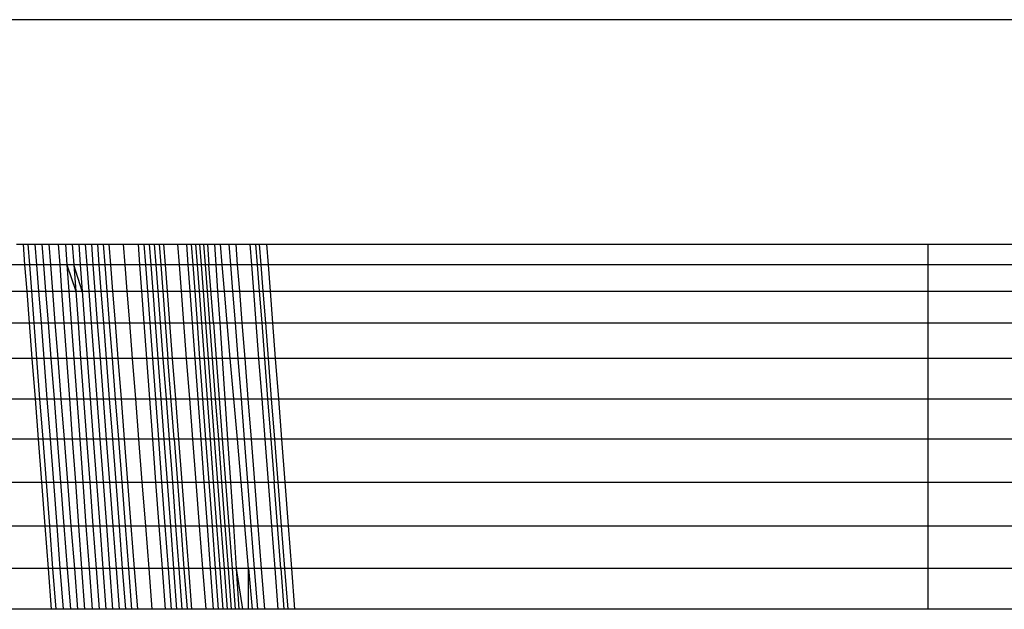
# Model space of a CAD drawing. Units: millimetres. Extents: x 29655 to 30693, y -91333 to -88108.
# Drawn here: x 30478 to 30479, y -91031 to -91030 of the extents above; entities that cross this region are included whole.
import ezdxf

# ---------------------------------------------------------------- set-up
doc = ezdxf.new("R2010")
doc.units = ezdxf.units.MM
doc.header["$LTSCALE"] = 2

msp = doc.modelspace()

# ---------------------------------------------------------------- linework, layer by layer
for p, q in [((30479.71318, -91030.13339), (30471.83288, -91030.13339)), ((30478.09747, -91030.29572), (30478.10232, -91030.29572)), ((30478.10232, -91030.29572), (30478.10348, -91030.31067)), ((30478.10232, -91030.29572), (30478.10578, -91030.29572)), ((30478.10578, -91030.29572), (30478.10692, -91030.31067)), ((30478.10578, -91030.29572), (30478.11092, -91030.29572)), ((30478.11092, -91030.29572), (30478.11207, -91030.31067)), ((30478.11092, -91030.29572), (30478.11596, -91030.29572)), ((30478.11596, -91030.29572), (30478.11713, -91030.31067)), ((30478.11596, -91030.29572), (30478.12091, -91030.29572)), ((30478.12091, -91030.29572), (30478.12209, -91030.31067)), ((30478.12091, -91030.29572), (30478.12799, -91030.29572)), ((30478.12907, -91030.31067), (30478.12799, -91030.29572)), ((30478.12799, -91030.29572), (30478.13301, -91030.29572)), ((30478.13301, -91030.29572), (30478.1341, -91030.31067)), ((30478.13301, -91030.29572), (30478.13788, -91030.29572)), ((30478.13788, -91030.29572), (30478.13899, -91030.31067)), ((30478.13788, -91030.29572), (30478.14262, -91030.29572)), ((30478.14262, -91030.29572), (30478.14374, -91030.31067)), ((30478.14262, -91030.29572), (30478.14723, -91030.29572)), ((30478.14723, -91030.29572), (30478.14836, -91030.31067)), ((30478.14723, -91030.29572), (30478.15171, -91030.29572)), ((30478.15171, -91030.29572), (30478.15285, -91030.31067)), ((30478.15171, -91030.29572), (30478.15607, -91030.29572)), ((30478.15607, -91030.29572), (30478.15722, -91030.31067)), ((30478.15607, -91030.29572), (30478.16031, -91030.29572)), ((30478.16031, -91030.29572), (30478.16147, -91030.31067)), ((30478.16031, -91030.29572), (30478.16442, -91030.29572)), ((30478.16442, -91030.29572), (30478.16559, -91030.31067)), ((30478.16442, -91030.29572), (30478.17473, -91030.29572)), ((30478.17473, -91030.29572), (30478.17591, -91030.31067)), ((30478.17473, -91030.29572), (30478.18575, -91030.29572)), ((30478.18685, -91030.31067), (30478.18575, -91030.29572)), ((30478.18575, -91030.29572), (30478.18972, -91030.29572)), ((30478.18972, -91030.29572), (30478.19084, -91030.31067)), ((30478.18972, -91030.29572), (30478.19355, -91030.29572)), ((30478.19355, -91030.29572), (30478.19467, -91030.31067)), ((30478.19355, -91030.29572), (30478.19723, -91030.29572)), ((30478.19723, -91030.29572), (30478.19836, -91030.31067)), ((30478.19723, -91030.29572), (30478.20076, -91030.29572)), ((30478.20076, -91030.29572), (30478.2019, -91030.31067)), ((30478.20076, -91030.29572), (30478.20415, -91030.29572)), ((30478.2053, -91030.31067), (30478.20415, -91030.29572)), ((30478.20415, -91030.29572), (30478.2142, -91030.29572)), ((30478.21536, -91030.31067), (30478.2142, -91030.29572)), ((30478.2142, -91030.29572), (30478.22066, -91030.29572)), ((30478.22177, -91030.31067), (30478.22066, -91030.29572)), ((30478.22066, -91030.29572), (30478.22392, -91030.29572)), ((30478.22392, -91030.29572), (30478.22503, -91030.31067)), ((30478.22392, -91030.29572), (30478.22705, -91030.29572)), ((30478.22705, -91030.29572), (30478.22816, -91030.31067)), ((30478.22705, -91030.29572), (30478.23004, -91030.29572)), ((30478.23004, -91030.29572), (30478.23116, -91030.31067)), ((30478.23004, -91030.29572), (30478.23291, -91030.29572)), ((30478.23291, -91030.29572), (30478.23404, -91030.31067)), ((30478.23291, -91030.29572), (30478.23564, -91030.29572)), ((30478.23564, -91030.29572), (30478.23678, -91030.31067)), ((30478.23564, -91030.29572), (30478.2407, -91030.29572)), ((30478.2407, -91030.29572), (30478.24171, -91030.31067)), ((30478.2407, -91030.29572), (30478.24503, -91030.29572)), ((30478.24633, -91030.31067), (30478.24503, -91030.29572)), ((30478.24503, -91030.29572), (30478.25125, -91030.29572)), ((30478.25125, -91030.29572), (30478.25242, -91030.31067)), ((30478.25125, -91030.29572), (30478.25635, -91030.29572)), ((30478.25753, -91030.31067), (30478.25635, -91030.29572)), ((30478.25635, -91030.29572), (30478.26658, -91030.29572)), ((30478.26773, -91030.31067), (30478.26658, -91030.29572)), ((30478.26658, -91030.29572), (30478.27055, -91030.29572)), ((30478.27055, -91030.29572), (30478.27171, -91030.31067)), ((30478.27055, -91030.29572), (30478.27337, -91030.29572)), ((30478.27454, -91030.31067), (30478.27337, -91030.29572)), ((30478.27337, -91030.29572), (30478.27838, -91030.29572)), ((30478.27838, -91030.29572), (30478.27953, -91030.31067)), ((30478.27838, -91030.29572), (30478.75657, -91030.29572)), ((30478.75657, -91030.29572), (30478.75657, -91030.31067)), ((30478.75657, -91030.29572), (30479.43324, -91030.29572)), ((30478.10348, -91030.31067), (30478.09162, -91030.31067)), ((30478.10348, -91030.31067), (30478.10496, -91030.32975)), ((30478.10692, -91030.31067), (30478.10348, -91030.31067)), ((30478.10692, -91030.31067), (30478.10838, -91030.32975)), ((30478.11207, -91030.31067), (30478.10692, -91030.31067)), ((30478.11207, -91030.31067), (30478.11355, -91030.32975)), ((30478.11713, -91030.31067), (30478.11207, -91030.31067)), ((30478.11713, -91030.31067), (30478.11862, -91030.32975)), ((30478.12209, -91030.31067), (30478.11713, -91030.31067)), ((30478.12209, -91030.31067), (30478.1236, -91030.32975)), ((30478.12907, -91030.31067), (30478.12209, -91030.31067)), ((30478.13044, -91030.32975), (30478.12907, -91030.31067)), ((30478.1341, -91030.31067), (30478.12907, -91030.31067)), ((30478.1341, -91030.31067), (30478.13549, -91030.32975)), ((30478.1341, -91030.31067), (30478.14039, -91030.32975)), ((30478.13899, -91030.31067), (30478.1341, -91030.31067)), ((30478.13899, -91030.31067), (30478.14039, -91030.32975)), ((30478.14516, -91030.32975), (30478.13899, -91030.31067)), ((30478.14374, -91030.31067), (30478.13899, -91030.31067)), ((30478.14374, -91030.31067), (30478.14516, -91030.32975)), ((30478.14836, -91030.31067), (30478.14374, -91030.31067)), ((30478.14836, -91030.31067), (30478.1498, -91030.32975)), ((30478.15285, -91030.31067), (30478.14836, -91030.31067)), ((30478.15285, -91030.31067), (30478.15431, -91030.32975)), ((30478.15722, -91030.31067), (30478.15285, -91030.31067)), ((30478.15722, -91030.31067), (30478.15869, -91030.32975)), ((30478.16147, -91030.31067), (30478.15722, -91030.31067)), ((30478.16147, -91030.31067), (30478.16295, -91030.32975)), ((30478.16559, -91030.31067), (30478.16147, -91030.31067)), ((30478.16559, -91030.31067), (30478.16708, -91030.32975)), ((30478.17591, -91030.31067), (30478.16559, -91030.31067)), ((30478.17591, -91030.31067), (30478.17741, -91030.32975)), ((30478.18685, -91030.31067), (30478.17591, -91030.31067)), ((30478.18826, -91030.32975), (30478.18685, -91030.31067)), ((30478.19084, -91030.31067), (30478.18685, -91030.31067)), ((30478.19084, -91030.31067), (30478.19226, -91030.32975)), ((30478.19467, -91030.31067), (30478.19084, -91030.31067)), ((30478.19467, -91030.31067), (30478.19611, -91030.32975)), ((30478.19836, -91030.31067), (30478.19467, -91030.31067)), ((30478.19836, -91030.31067), (30478.19981, -91030.32975)), ((30478.2019, -91030.31067), (30478.19836, -91030.31067)), ((30478.2019, -91030.31067), (30478.20336, -91030.32975)), ((30478.2053, -91030.31067), (30478.2019, -91030.31067)), ((30478.20677, -91030.32975), (30478.2053, -91030.31067)), ((30478.21536, -91030.31067), (30478.2053, -91030.31067)), ((30478.21685, -91030.32975), (30478.21536, -91030.31067)), ((30478.22177, -91030.31067), (30478.21536, -91030.31067)), ((30478.22317, -91030.32975), (30478.22177, -91030.31067)), ((30478.22503, -91030.31067), (30478.22177, -91030.31067)), ((30478.22503, -91030.31067), (30478.22645, -91030.32975)), ((30478.22816, -91030.31067), (30478.22503, -91030.31067)), ((30478.22816, -91030.31067), (30478.22959, -91030.32975)), ((30478.23116, -91030.31067), (30478.22816, -91030.31067)), ((30478.23116, -91030.31067), (30478.2326, -91030.32975)), ((30478.23404, -91030.31067), (30478.23116, -91030.31067)), ((30478.23404, -91030.31067), (30478.23548, -91030.32975)), ((30478.23678, -91030.31067), (30478.23404, -91030.31067)), ((30478.24171, -91030.31067), (30478.23678, -91030.31067)), ((30478.23997, -91030.35249), (30478.23678, -91030.31067)), ((30478.24171, -91030.31067), (30478.24299, -91030.32975)), ((30478.24633, -91030.31067), (30478.24171, -91030.31067)), ((30478.248, -91030.32975), (30478.24633, -91030.31067)), ((30478.25242, -91030.31067), (30478.24633, -91030.31067)), ((30478.25242, -91030.31067), (30478.25391, -91030.32975)), ((30478.25753, -91030.31067), (30478.25242, -91030.31067)), ((30478.25904, -91030.32975), (30478.25753, -91030.31067)), ((30478.26773, -91030.31067), (30478.25753, -91030.31067)), ((30478.26919, -91030.32975), (30478.26773, -91030.31067)), ((30478.27171, -91030.31067), (30478.26773, -91030.31067)), ((30478.27171, -91030.31067), (30478.27319, -91030.32975)), ((30478.27454, -91030.31067), (30478.27171, -91030.31067)), ((30478.27602, -91030.32975), (30478.27454, -91030.31067)), ((30478.27953, -91030.31067), (30478.27454, -91030.31067)), ((30478.27953, -91030.31067), (30478.281, -91030.32975)), ((30478.75657, -91030.31067), (30478.27953, -91030.31067)), ((30478.75657, -91030.31067), (30478.75657, -91030.32975)), ((30479.39408, -91030.31067), (30478.75657, -91030.31067)), ((30478.08416, -91030.32975), (30478.10496, -91030.32975)), ((30478.10496, -91030.32975), (30478.10672, -91030.35249)), ((30478.10496, -91030.32975), (30478.10838, -91030.32975)), ((30478.10838, -91030.32975), (30478.11012, -91030.35249)), ((30478.10838, -91030.32975), (30478.11355, -91030.32975)), ((30478.11355, -91030.32975), (30478.11531, -91030.35249)), ((30478.11355, -91030.32975), (30478.11862, -91030.32975)), ((30478.11862, -91030.32975), (30478.1204, -91030.35249)), ((30478.11862, -91030.32975), (30478.1236, -91030.32975)), ((30478.1236, -91030.32975), (30478.12539, -91030.35249)), ((30478.1236, -91030.32975), (30478.13044, -91030.32975)), ((30478.13208, -91030.35249), (30478.13044, -91030.32975)), ((30478.13044, -91030.32975), (30478.13549, -91030.32975)), ((30478.13549, -91030.32975), (30478.13714, -91030.35249)), ((30478.13549, -91030.32975), (30478.14039, -91030.32975)), ((30478.14039, -91030.32975), (30478.14207, -91030.35249)), ((30478.14039, -91030.32975), (30478.14516, -91030.32975)), ((30478.14516, -91030.32975), (30478.14686, -91030.35249)), ((30478.14516, -91030.32975), (30478.1498, -91030.32975)), ((30478.1498, -91030.32975), (30478.15151, -91030.35249)), ((30478.1498, -91030.32975), (30478.15431, -91030.32975)), ((30478.15431, -91030.32975), (30478.15604, -91030.35249)), ((30478.15431, -91030.32975), (30478.15869, -91030.32975)), ((30478.15869, -91030.32975), (30478.16044, -91030.35249)), ((30478.15869, -91030.32975), (30478.16295, -91030.32975)), ((30478.16295, -91030.32975), (30478.16472, -91030.35249)), ((30478.16295, -91030.32975), (30478.16708, -91030.32975)), ((30478.16708, -91030.32975), (30478.16887, -91030.35249)), ((30478.16708, -91030.32975), (30478.17741, -91030.32975)), ((30478.17741, -91030.32975), (30478.17921, -91030.35249)), ((30478.17741, -91030.32975), (30478.18826, -91030.32975)), ((30478.18994, -91030.35249), (30478.18826, -91030.32975)), ((30478.18826, -91030.32975), (30478.19226, -91030.32975)), ((30478.19226, -91030.32975), (30478.19396, -91030.35249)), ((30478.19226, -91030.32975), (30478.19611, -91030.32975)), ((30478.19611, -91030.32975), (30478.19782, -91030.35249)), ((30478.19611, -91030.32975), (30478.19981, -91030.32975)), ((30478.19981, -91030.32975), (30478.20154, -91030.35249)), ((30478.19981, -91030.32975), (30478.20336, -91030.32975)), ((30478.20336, -91030.32975), (30478.2051, -91030.35249)), ((30478.20336, -91030.32975), (30478.20677, -91030.32975)), ((30478.20853, -91030.35249), (30478.20677, -91030.32975)), ((30478.20677, -91030.32975), (30478.21685, -91030.32975)), ((30478.21862, -91030.35249), (30478.21685, -91030.32975)), ((30478.21685, -91030.32975), (30478.22317, -91030.32975)), ((30478.22484, -91030.35249), (30478.22317, -91030.32975)), ((30478.22317, -91030.32975), (30478.22645, -91030.32975)), ((30478.22645, -91030.32975), (30478.22814, -91030.35249)), ((30478.22645, -91030.32975), (30478.22959, -91030.32975)), ((30478.22959, -91030.32975), (30478.23129, -91030.35249)), ((30478.22959, -91030.32975), (30478.2326, -91030.32975)), ((30478.2326, -91030.32975), (30478.23431, -91030.35249)), ((30478.2326, -91030.32975), (30478.23548, -91030.32975)), ((30478.23548, -91030.32975), (30478.23721, -91030.35249)), ((30478.23548, -91030.32975), (30478.24299, -91030.32975)), ((30478.24299, -91030.32975), (30478.24452, -91030.35249)), ((30478.24299, -91030.32975), (30478.248, -91030.32975)), ((30478.24998, -91030.35249), (30478.248, -91030.32975)), ((30478.248, -91030.32975), (30478.25391, -91030.32975)), ((30478.25391, -91030.32975), (30478.25569, -91030.35249)), ((30478.25391, -91030.32975), (30478.25904, -91030.32975)), ((30478.26083, -91030.35249), (30478.25904, -91030.32975)), ((30478.25904, -91030.32975), (30478.26919, -91030.32975)), ((30478.27094, -91030.35249), (30478.26919, -91030.32975)), ((30478.26919, -91030.32975), (30478.27319, -91030.32975)), ((30478.27319, -91030.32975), (30478.27495, -91030.35249)), ((30478.27319, -91030.32975), (30478.27602, -91030.32975)), ((30478.27779, -91030.35249), (30478.27602, -91030.32975)), ((30478.27602, -91030.32975), (30478.281, -91030.32975)), ((30478.281, -91030.32975), (30478.28275, -91030.35249)), ((30478.281, -91030.32975), (30478.75657, -91030.32975)), ((30478.75657, -91030.32975), (30478.75657, -91030.35249)), ((30478.75657, -91030.32975), (30479.35453, -91030.32975)), ((30478.07949, -91030.35249), (30478.10672, -91030.35249)), ((30478.10672, -91030.35249), (30478.10871, -91030.37833)), ((30478.10672, -91030.35249), (30478.11012, -91030.35249)), ((30478.11012, -91030.35249), (30478.1121, -91030.37833)), ((30478.11012, -91030.35249), (30478.11531, -91030.35249)), ((30478.11531, -91030.35249), (30478.11731, -91030.37833)), ((30478.11531, -91030.35249), (30478.1204, -91030.35249)), ((30478.1204, -91030.35249), (30478.12242, -91030.37833)), ((30478.1204, -91030.35249), (30478.12539, -91030.35249)), ((30478.12539, -91030.35249), (30478.12743, -91030.37833)), ((30478.12539, -91030.35249), (30478.13208, -91030.35249)), ((30478.13394, -91030.37833), (30478.13208, -91030.35249)), ((30478.13208, -91030.35249), (30478.13714, -91030.35249)), ((30478.13714, -91030.35249), (30478.13903, -91030.37833)), ((30478.13714, -91030.35249), (30478.14207, -91030.35249)), ((30478.14207, -91030.35249), (30478.14397, -91030.37833)), ((30478.14207, -91030.35249), (30478.14686, -91030.35249)), ((30478.14686, -91030.35249), (30478.14878, -91030.37833)), ((30478.14686, -91030.35249), (30478.15151, -91030.35249)), ((30478.15151, -91030.35249), (30478.15346, -91030.37833)), ((30478.15151, -91030.35249), (30478.15604, -91030.35249)), ((30478.15604, -91030.35249), (30478.158, -91030.37833)), ((30478.15604, -91030.35249), (30478.16044, -91030.35249)), ((30478.16044, -91030.35249), (30478.16243, -91030.37833)), ((30478.16044, -91030.35249), (30478.16472, -91030.35249)), ((30478.16472, -91030.35249), (30478.16673, -91030.37833)), ((30478.16472, -91030.35249), (30478.16887, -91030.35249)), ((30478.16887, -91030.35249), (30478.17089, -91030.37833)), ((30478.16887, -91030.35249), (30478.17921, -91030.35249)), ((30478.17921, -91030.35249), (30478.18124, -91030.37833)), ((30478.17921, -91030.35249), (30478.18994, -91030.35249)), ((30478.19185, -91030.37833), (30478.18994, -91030.35249)), ((30478.18994, -91030.35249), (30478.19396, -91030.35249)), ((30478.19396, -91030.35249), (30478.19588, -91030.37833)), ((30478.19396, -91030.35249), (30478.19782, -91030.35249)), ((30478.19782, -91030.35249), (30478.19977, -91030.37833)), ((30478.19782, -91030.35249), (30478.20154, -91030.35249)), ((30478.20154, -91030.35249), (30478.2035, -91030.37833)), ((30478.20154, -91030.35249), (30478.2051, -91030.35249)), ((30478.2051, -91030.35249), (30478.20708, -91030.37833)), ((30478.2051, -91030.35249), (30478.20853, -91030.35249)), ((30478.21052, -91030.37833), (30478.20853, -91030.35249)), ((30478.20853, -91030.35249), (30478.21862, -91030.35249)), ((30478.22063, -91030.37833), (30478.21862, -91030.35249)), ((30478.21862, -91030.35249), (30478.22484, -91030.35249)), ((30478.22675, -91030.37833), (30478.22484, -91030.35249)), ((30478.22484, -91030.35249), (30478.22814, -91030.35249)), ((30478.22814, -91030.35249), (30478.23005, -91030.37833)), ((30478.22814, -91030.35249), (30478.23129, -91030.35249)), ((30478.23129, -91030.35249), (30478.23322, -91030.37833)), ((30478.23129, -91030.35249), (30478.23431, -91030.35249)), ((30478.23431, -91030.35249), (30478.23626, -91030.37833)), ((30478.23431, -91030.35249), (30478.23721, -91030.35249)), ((30478.23721, -91030.35249), (30478.23916, -91030.37833)), ((30478.23721, -91030.35249), (30478.23997, -91030.35249)), ((30478.23997, -91030.35249), (30478.24194, -91030.37833)), ((30478.23997, -91030.35249), (30478.24452, -91030.35249)), ((30478.24452, -91030.35249), (30478.24627, -91030.37833)), ((30478.24452, -91030.35249), (30478.24998, -91030.35249)), ((30478.25223, -91030.37833), (30478.24998, -91030.35249)), ((30478.24998, -91030.35249), (30478.25569, -91030.35249)), ((30478.25569, -91030.35249), (30478.25771, -91030.37833)), ((30478.25569, -91030.35249), (30478.26083, -91030.35249)), ((30478.26288, -91030.37833), (30478.26083, -91030.35249)), ((30478.26083, -91030.35249), (30478.27094, -91030.35249)), ((30478.27293, -91030.37833), (30478.27094, -91030.35249)), ((30478.27094, -91030.35249), (30478.27495, -91030.35249)), ((30478.27495, -91030.35249), (30478.27695, -91030.37833)), ((30478.27495, -91030.35249), (30478.27779, -91030.35249)), ((30478.27981, -91030.37833), (30478.27779, -91030.35249)), ((30478.27779, -91030.35249), (30478.28275, -91030.35249)), ((30478.28275, -91030.35249), (30478.75657, -91030.35249)), ((30478.28275, -91030.35249), (30478.28473, -91030.37833)), ((30478.75657, -91030.35249), (30478.75657, -91030.37833)), ((30478.75657, -91030.35249), (30479.30738, -91030.35249)), ((30478.10871, -91030.37833), (30478.08123, -91030.37833)), ((30478.10871, -91030.37833), (30478.11098, -91030.40758)), ((30478.1121, -91030.37833), (30478.10871, -91030.37833)), ((30478.1121, -91030.37833), (30478.11433, -91030.40758)), ((30478.11731, -91030.37833), (30478.1121, -91030.37833)), ((30478.11731, -91030.37833), (30478.11957, -91030.40758)), ((30478.12242, -91030.37833), (30478.11731, -91030.37833)), ((30478.12242, -91030.37833), (30478.12471, -91030.40758)), ((30478.12743, -91030.37833), (30478.12242, -91030.37833)), ((30478.12743, -91030.37833), (30478.12974, -91030.40758)), ((30478.13394, -91030.37833), (30478.12743, -91030.37833)), ((30478.13605, -91030.40758), (30478.13394, -91030.37833)), ((30478.13903, -91030.37833), (30478.13394, -91030.37833)), ((30478.13903, -91030.37833), (30478.14116, -91030.40758)), ((30478.14397, -91030.37833), (30478.13903, -91030.37833)), ((30478.14397, -91030.37833), (30478.14613, -91030.40758)), ((30478.14878, -91030.37833), (30478.14397, -91030.37833)), ((30478.14878, -91030.37833), (30478.15096, -91030.40758)), ((30478.15346, -91030.37833), (30478.14878, -91030.37833)), ((30478.15346, -91030.37833), (30478.15566, -91030.40758)), ((30478.158, -91030.37833), (30478.15346, -91030.37833)), ((30478.158, -91030.37833), (30478.16023, -91030.40758)), ((30478.16243, -91030.37833), (30478.158, -91030.37833)), ((30478.16243, -91030.37833), (30478.16468, -91030.40758)), ((30478.16673, -91030.37833), (30478.16243, -91030.37833)), ((30478.16673, -91030.37833), (30478.169, -91030.40758)), ((30478.17089, -91030.37833), (30478.16673, -91030.37833)), ((30478.17089, -91030.37833), (30478.17318, -91030.40758)), ((30478.18124, -91030.37833), (30478.17089, -91030.37833)), ((30478.18124, -91030.37833), (30478.18355, -91030.40758)), ((30478.19185, -91030.37833), (30478.18124, -91030.37833)), ((30478.19402, -91030.40758), (30478.19185, -91030.37833)), ((30478.19588, -91030.37833), (30478.19185, -91030.37833)), ((30478.19588, -91030.37833), (30478.19807, -91030.40758)), ((30478.19977, -91030.37833), (30478.19588, -91030.37833)), ((30478.19977, -91030.37833), (30478.20197, -91030.40758)), ((30478.2035, -91030.37833), (30478.19977, -91030.37833)), ((30478.2035, -91030.37833), (30478.20572, -91030.40758)), ((30478.20708, -91030.37833), (30478.2035, -91030.37833)), ((30478.21052, -91030.37833), (30478.20708, -91030.37833)), ((30478.21155, -91030.43673), (30478.20708, -91030.37833)), ((30478.21278, -91030.40758), (30478.21052, -91030.37833)), ((30478.22063, -91030.37833), (30478.21052, -91030.37833)), ((30478.2229, -91030.40758), (30478.22063, -91030.37833)), ((30478.22675, -91030.37833), (30478.22063, -91030.37833)), ((30478.2289, -91030.40758), (30478.22675, -91030.37833)), ((30478.23005, -91030.37833), (30478.22675, -91030.37833)), ((30478.23005, -91030.37833), (30478.23222, -91030.40758)), ((30478.23322, -91030.37833), (30478.23005, -91030.37833)), ((30478.23322, -91030.37833), (30478.23541, -91030.40758)), ((30478.23626, -91030.37833), (30478.23322, -91030.37833)), ((30478.23626, -91030.37833), (30478.23846, -91030.40758)), ((30478.23916, -91030.37833), (30478.23626, -91030.37833)), ((30478.23916, -91030.37833), (30478.24138, -91030.40758)), ((30478.24194, -91030.37833), (30478.23916, -91030.37833)), ((30478.24194, -91030.37833), (30478.24417, -91030.40758)), ((30478.24627, -91030.37833), (30478.24194, -91030.37833)), ((30478.24627, -91030.37833), (30478.24823, -91030.40758)), ((30478.25223, -91030.37833), (30478.24627, -91030.37833)), ((30478.25478, -91030.40758), (30478.25223, -91030.37833)), ((30478.25771, -91030.37833), (30478.25223, -91030.37833)), ((30478.25771, -91030.37833), (30478.25999, -91030.40758)), ((30478.26288, -91030.37833), (30478.25771, -91030.37833)), ((30478.26519, -91030.40758), (30478.26288, -91030.37833)), ((30478.27293, -91030.37833), (30478.26288, -91030.37833)), ((30478.27517, -91030.40758), (30478.27293, -91030.37833)), ((30478.27695, -91030.37833), (30478.27293, -91030.37833)), ((30478.27695, -91030.37833), (30478.27921, -91030.40758)), ((30478.27981, -91030.37833), (30478.27695, -91030.37833)), ((30478.28209, -91030.40758), (30478.27981, -91030.37833)), ((30478.28473, -91030.37833), (30478.27981, -91030.37833)), ((30478.75657, -91030.37833), (30478.28473, -91030.37833)), ((30478.28473, -91030.37833), (30478.28698, -91030.40758)), ((30478.75657, -91030.37833), (30478.75657, -91030.40758)), ((30479.26304, -91030.37833), (30478.75657, -91030.37833)), ((30478.0832, -91030.40758), (30478.11098, -91030.40758)), ((30478.11098, -91030.40758), (30478.11323, -91030.43673)), ((30478.11098, -91030.40758), (30478.11433, -91030.40758)), ((30478.11433, -91030.40758), (30478.11656, -91030.43673)), ((30478.11433, -91030.40758), (30478.11957, -91030.40758)), ((30478.11957, -91030.40758), (30478.12182, -91030.43673)), ((30478.11957, -91030.40758), (30478.12471, -91030.40758)), ((30478.12471, -91030.40758), (30478.12699, -91030.43673)), ((30478.12471, -91030.40758), (30478.12974, -91030.40758)), ((30478.12974, -91030.40758), (30478.13205, -91030.43673)), ((30478.12974, -91030.40758), (30478.13605, -91030.40758)), ((30478.13814, -91030.43673), (30478.13605, -91030.40758)), ((30478.13605, -91030.40758), (30478.14116, -91030.40758)), ((30478.14116, -91030.40758), (30478.14328, -91030.43673)), ((30478.14116, -91030.40758), (30478.14613, -91030.40758)), ((30478.14613, -91030.40758), (30478.14828, -91030.43673)), ((30478.14613, -91030.40758), (30478.15096, -91030.40758)), ((30478.15096, -91030.40758), (30478.15314, -91030.43673)), ((30478.15096, -91030.40758), (30478.15566, -91030.40758)), ((30478.15566, -91030.40758), (30478.15786, -91030.43673)), ((30478.15566, -91030.40758), (30478.16023, -91030.40758)), ((30478.16023, -91030.40758), (30478.16245, -91030.43673)), ((30478.16023, -91030.40758), (30478.16468, -91030.40758)), ((30478.16468, -91030.40758), (30478.16692, -91030.43673)), ((30478.16468, -91030.40758), (30478.169, -91030.40758)), ((30478.169, -91030.40758), (30478.17126, -91030.43673)), ((30478.169, -91030.40758), (30478.17318, -91030.40758)), ((30478.17318, -91030.40758), (30478.17547, -91030.43673)), ((30478.17318, -91030.40758), (30478.18355, -91030.40758)), ((30478.18355, -91030.40758), (30478.18584, -91030.43673)), ((30478.18355, -91030.40758), (30478.19402, -91030.40758)), ((30478.19617, -91030.43673), (30478.19402, -91030.40758)), ((30478.19402, -91030.40758), (30478.19807, -91030.40758)), ((30478.19807, -91030.40758), (30478.20024, -91030.43673)), ((30478.19807, -91030.40758), (30478.20197, -91030.40758)), ((30478.20197, -91030.40758), (30478.20416, -91030.43673)), ((30478.20197, -91030.40758), (30478.20572, -91030.40758)), ((30478.20572, -91030.40758), (30478.20793, -91030.43673)), ((30478.20572, -91030.40758), (30478.21278, -91030.40758)), ((30478.21502, -91030.43673), (30478.21278, -91030.40758)), ((30478.21278, -91030.40758), (30478.2229, -91030.40758)), ((30478.22517, -91030.43673), (30478.2229, -91030.40758)), ((30478.2229, -91030.40758), (30478.2289, -91030.40758)), ((30478.23105, -91030.43673), (30478.2289, -91030.40758)), ((30478.2289, -91030.40758), (30478.23222, -91030.40758)), ((30478.23222, -91030.40758), (30478.23439, -91030.43673)), ((30478.23222, -91030.40758), (30478.23541, -91030.40758)), ((30478.23541, -91030.40758), (30478.23758, -91030.43673)), ((30478.23541, -91030.40758), (30478.23846, -91030.40758)), ((30478.23846, -91030.40758), (30478.24065, -91030.43673)), ((30478.23846, -91030.40758), (30478.24138, -91030.40758)), ((30478.24138, -91030.40758), (30478.24359, -91030.43673)), ((30478.24138, -91030.40758), (30478.24417, -91030.40758)), ((30478.24417, -91030.40758), (30478.24639, -91030.43673)), ((30478.24417, -91030.40758), (30478.24823, -91030.40758)), ((30478.24823, -91030.40758), (30478.2502, -91030.43673)), ((30478.24823, -91030.40758), (30478.25478, -91030.40758)), ((30478.25732, -91030.43673), (30478.25478, -91030.40758)), ((30478.25478, -91030.40758), (30478.25999, -91030.40758)), ((30478.25999, -91030.40758), (30478.26227, -91030.43673)), ((30478.25999, -91030.40758), (30478.26519, -91030.40758)), ((30478.26749, -91030.43673), (30478.26519, -91030.40758)), ((30478.26519, -91030.40758), (30478.27517, -91030.40758)), ((30478.27741, -91030.43673), (30478.27517, -91030.40758)), ((30478.27517, -91030.40758), (30478.27921, -91030.40758)), ((30478.27921, -91030.40758), (30478.28147, -91030.43673)), ((30478.27921, -91030.40758), (30478.28209, -91030.40758)), ((30478.28436, -91030.43673), (30478.28209, -91030.40758)), ((30478.28209, -91030.40758), (30478.28698, -91030.40758)), ((30478.28698, -91030.40758), (30478.28922, -91030.43673)), ((30478.28698, -91030.40758), (30478.75657, -91030.40758)), ((30478.75657, -91030.40758), (30478.75657, -91030.43673)), ((30478.75657, -91030.40758), (30479.2174, -91030.40758)), ((30478.11323, -91030.43673), (30478.08517, -91030.43673)), ((30478.11323, -91030.43673), (30478.11564, -91030.46784)), ((30478.11656, -91030.43673), (30478.11323, -91030.43673)), ((30478.11656, -91030.43673), (30478.11894, -91030.46784)), ((30478.12182, -91030.43673), (30478.11656, -91030.43673)), ((30478.12182, -91030.43673), (30478.12423, -91030.46784)), ((30478.12699, -91030.43673), (30478.12182, -91030.43673)), ((30478.12699, -91030.43673), (30478.12942, -91030.46784)), ((30478.13205, -91030.43673), (30478.12699, -91030.43673)), ((30478.13205, -91030.43673), (30478.13451, -91030.46784)), ((30478.13814, -91030.43673), (30478.13205, -91030.43673)), ((30478.14038, -91030.46784), (30478.13814, -91030.43673)), ((30478.14328, -91030.43673), (30478.13814, -91030.43673)), ((30478.14328, -91030.43673), (30478.14555, -91030.46784)), ((30478.14828, -91030.43673), (30478.14328, -91030.43673)), ((30478.14828, -91030.43673), (30478.15057, -91030.46784)), ((30478.15314, -91030.43673), (30478.14828, -91030.43673)), ((30478.15314, -91030.43673), (30478.15546, -91030.46784)), ((30478.15786, -91030.43673), (30478.15314, -91030.43673)), ((30478.15786, -91030.43673), (30478.1602, -91030.46784)), ((30478.16245, -91030.43673), (30478.15786, -91030.43673)), ((30478.16245, -91030.43673), (30478.16482, -91030.46784)), ((30478.16692, -91030.43673), (30478.16245, -91030.43673)), ((30478.16692, -91030.43673), (30478.16931, -91030.46784)), ((30478.17126, -91030.43673), (30478.16692, -91030.43673)), ((30478.17126, -91030.43673), (30478.17368, -91030.46784)), ((30478.17547, -91030.43673), (30478.17126, -91030.43673)), ((30478.17547, -91030.43673), (30478.17791, -91030.46784)), ((30478.18584, -91030.43673), (30478.17547, -91030.43673)), ((30478.18584, -91030.43673), (30478.1883, -91030.46784)), ((30478.19617, -91030.43673), (30478.18584, -91030.43673)), ((30478.19847, -91030.46784), (30478.19617, -91030.43673)), ((30478.20024, -91030.43673), (30478.19617, -91030.43673)), ((30478.20024, -91030.43673), (30478.20256, -91030.46784)), ((30478.20416, -91030.43673), (30478.20024, -91030.43673)), ((30478.20416, -91030.43673), (30478.2065, -91030.46784)), ((30478.20793, -91030.43673), (30478.20416, -91030.43673)), ((30478.20793, -91030.43673), (30478.21029, -91030.46784)), ((30478.21155, -91030.43673), (30478.20793, -91030.43673)), ((30478.21155, -91030.43673), (30478.21393, -91030.46784)), ((30478.21502, -91030.43673), (30478.21155, -91030.43673)), ((30478.21742, -91030.46784), (30478.21502, -91030.43673)), ((30478.22517, -91030.43673), (30478.21502, -91030.43673)), ((30478.22759, -91030.46784), (30478.22517, -91030.43673)), ((30478.23105, -91030.43673), (30478.22517, -91030.43673)), ((30478.23334, -91030.46784), (30478.23105, -91030.43673)), ((30478.23439, -91030.43673), (30478.23105, -91030.43673)), ((30478.23439, -91030.43673), (30478.23669, -91030.46784)), ((30478.23758, -91030.43673), (30478.23439, -91030.43673)), ((30478.23758, -91030.43673), (30478.23991, -91030.46784)), ((30478.24065, -91030.43673), (30478.23758, -91030.43673)), ((30478.24065, -91030.43673), (30478.24299, -91030.46784)), ((30478.24359, -91030.43673), (30478.24065, -91030.43673)), ((30478.24359, -91030.43673), (30478.24594, -91030.46784)), ((30478.24639, -91030.43673), (30478.24359, -91030.43673)), ((30478.24639, -91030.43673), (30478.24876, -91030.46784)), ((30478.2502, -91030.43673), (30478.24639, -91030.43673)), ((30478.2502, -91030.43673), (30478.25229, -91030.46784)), ((30478.25732, -91030.43673), (30478.2502, -91030.43673)), ((30478.26003, -91030.46784), (30478.25732, -91030.43673)), ((30478.26227, -91030.43673), (30478.25732, -91030.43673)), ((30478.26227, -91030.43673), (30478.2647, -91030.46784)), ((30478.26749, -91030.43673), (30478.26227, -91030.43673)), ((30478.26995, -91030.46784), (30478.26749, -91030.43673)), ((30478.27741, -91030.43673), (30478.26749, -91030.43673)), ((30478.2798, -91030.46784), (30478.27741, -91030.43673)), ((30478.28147, -91030.43673), (30478.27741, -91030.43673)), ((30478.28147, -91030.43673), (30478.28388, -91030.46784)), ((30478.28436, -91030.43673), (30478.28147, -91030.43673)), ((30478.28678, -91030.46784), (30478.28436, -91030.43673)), ((30478.28922, -91030.43673), (30478.28436, -91030.43673)), ((30478.28922, -91030.43673), (30478.29161, -91030.46784)), ((30478.75657, -91030.43673), (30478.28922, -91030.43673)), ((30478.75657, -91030.43673), (30478.75657, -91030.46784)), ((30479.18055, -91030.43673), (30478.75657, -91030.43673)), ((30478.08727, -91030.46784), (30478.11564, -91030.46784)), ((30478.11564, -91030.46784), (30478.11806, -91030.49921)), ((30478.11564, -91030.46784), (30478.11894, -91030.46784)), ((30478.11894, -91030.46784), (30478.12134, -91030.49921)), ((30478.11894, -91030.46784), (30478.12423, -91030.46784)), ((30478.12423, -91030.46784), (30478.12666, -91030.49921)), ((30478.12423, -91030.46784), (30478.12942, -91030.46784)), ((30478.12942, -91030.46784), (30478.13187, -91030.49921)), ((30478.12942, -91030.46784), (30478.13451, -91030.46784)), ((30478.13451, -91030.46784), (30478.13698, -91030.49921)), ((30478.13451, -91030.46784), (30478.14038, -91030.46784)), ((30478.14264, -91030.49921), (30478.14038, -91030.46784)), ((30478.14038, -91030.46784), (30478.14555, -91030.46784)), ((30478.14555, -91030.46784), (30478.14784, -91030.49921)), ((30478.14555, -91030.46784), (30478.15057, -91030.46784)), ((30478.15057, -91030.46784), (30478.15288, -91030.49921)), ((30478.15057, -91030.46784), (30478.15546, -91030.46784)), ((30478.15546, -91030.46784), (30478.15779, -91030.49921)), ((30478.15546, -91030.46784), (30478.1602, -91030.46784)), ((30478.1602, -91030.46784), (30478.16257, -91030.49921)), ((30478.1602, -91030.46784), (30478.16482, -91030.46784)), ((30478.16482, -91030.46784), (30478.16721, -91030.49921)), ((30478.16482, -91030.46784), (30478.16931, -91030.46784)), ((30478.16931, -91030.46784), (30478.17172, -91030.49921)), ((30478.16931, -91030.46784), (30478.17368, -91030.46784)), ((30478.17368, -91030.46784), (30478.17611, -91030.49921)), ((30478.17368, -91030.46784), (30478.17791, -91030.46784)), ((30478.17791, -91030.46784), (30478.18036, -91030.49921)), ((30478.17791, -91030.46784), (30478.1883, -91030.46784)), ((30478.1883, -91030.46784), (30478.19077, -91030.49921)), ((30478.1883, -91030.46784), (30478.19847, -91030.46784)), ((30478.20079, -91030.49921), (30478.19847, -91030.46784)), ((30478.19847, -91030.46784), (30478.20256, -91030.46784)), ((30478.20256, -91030.46784), (30478.2049, -91030.49921)), ((30478.20256, -91030.46784), (30478.2065, -91030.46784)), ((30478.2065, -91030.46784), (30478.20886, -91030.49921)), ((30478.2065, -91030.46784), (30478.21029, -91030.46784)), ((30478.21029, -91030.46784), (30478.21267, -91030.49921)), ((30478.21029, -91030.46784), (30478.21393, -91030.46784)), ((30478.21393, -91030.46784), (30478.21633, -91030.49921)), ((30478.21393, -91030.46784), (30478.21742, -91030.46784)), ((30478.21984, -91030.49921), (30478.21742, -91030.46784)), ((30478.21742, -91030.46784), (30478.22759, -91030.46784)), ((30478.23003, -91030.49921), (30478.22759, -91030.46784)), ((30478.22759, -91030.46784), (30478.23334, -91030.46784)), ((30478.23565, -91030.49921), (30478.23334, -91030.46784)), ((30478.23334, -91030.46784), (30478.23669, -91030.46784)), ((30478.23669, -91030.46784), (30478.23902, -91030.49921)), ((30478.23669, -91030.46784), (30478.23991, -91030.46784)), ((30478.23991, -91030.46784), (30478.24225, -91030.49921)), ((30478.23991, -91030.46784), (30478.24299, -91030.46784)), ((30478.24299, -91030.46784), (30478.24535, -91030.49921)), ((30478.24299, -91030.46784), (30478.24594, -91030.46784)), ((30478.24594, -91030.46784), (30478.24832, -91030.49921)), ((30478.24594, -91030.46784), (30478.24876, -91030.46784)), ((30478.24876, -91030.46784), (30478.25115, -91030.49921)), ((30478.24876, -91030.46784), (30478.25229, -91030.46784)), ((30478.25229, -91030.46784), (30478.25441, -91030.49921)), ((30478.25229, -91030.46784), (30478.26003, -91030.46784)), ((30478.26277, -91030.49921), (30478.26003, -91030.46784)), ((30478.26003, -91030.46784), (30478.2647, -91030.46784)), ((30478.2647, -91030.46784), (30478.26715, -91030.49921)), ((30478.2647, -91030.46784), (30478.26995, -91030.46784)), ((30478.27243, -91030.49921), (30478.26995, -91030.46784)), ((30478.26995, -91030.46784), (30478.2798, -91030.46784)), ((30478.28221, -91030.49921), (30478.2798, -91030.46784)), ((30478.2798, -91030.46784), (30478.28388, -91030.46784)), ((30478.28388, -91030.46784), (30478.28678, -91030.46784)), ((30478.2887, -91030.53008), (30478.28388, -91030.46784)), ((30478.28923, -91030.49921), (30478.28678, -91030.46784)), ((30478.28678, -91030.46784), (30478.29161, -91030.46784)), ((30478.29161, -91030.46784), (30478.29402, -91030.49921)), ((30478.29161, -91030.46784), (30478.75657, -91030.46784)), ((30478.75657, -91030.46784), (30478.75657, -91030.49921)), ((30478.75657, -91030.46784), (30479.1457, -91030.46784)), ((30478.08938, -91030.49921), (30478.11806, -91030.49921)), ((30478.11806, -91030.49921), (30478.12045, -91030.53008)), ((30478.11806, -91030.49921), (30478.12134, -91030.49921)), ((30478.12134, -91030.49921), (30478.1237, -91030.53008)), ((30478.12134, -91030.49921), (30478.12666, -91030.49921)), ((30478.12666, -91030.49921), (30478.12904, -91030.53008)), ((30478.12666, -91030.49921), (30478.13187, -91030.49921)), ((30478.13187, -91030.49921), (30478.13428, -91030.53008)), ((30478.13187, -91030.49921), (30478.13698, -91030.49921)), ((30478.13698, -91030.49921), (30478.13942, -91030.53008)), ((30478.13698, -91030.49921), (30478.14264, -91030.49921)), ((30478.14486, -91030.53008), (30478.14264, -91030.49921)), ((30478.14264, -91030.49921), (30478.14784, -91030.49921)), ((30478.14784, -91030.49921), (30478.15008, -91030.53008)), ((30478.14784, -91030.49921), (30478.15288, -91030.49921)), ((30478.15288, -91030.49921), (30478.15516, -91030.53008)), ((30478.15288, -91030.49921), (30478.15779, -91030.49921)), ((30478.15779, -91030.49921), (30478.1601, -91030.53008)), ((30478.15779, -91030.49921), (30478.16257, -91030.49921)), ((30478.16257, -91030.49921), (30478.16489, -91030.53008)), ((30478.16257, -91030.49921), (30478.16721, -91030.49921)), ((30478.16721, -91030.49921), (30478.16956, -91030.53008)), ((30478.16721, -91030.49921), (30478.17172, -91030.49921)), ((30478.17172, -91030.49921), (30478.1741, -91030.53008)), ((30478.17172, -91030.49921), (30478.17611, -91030.49921)), ((30478.17611, -91030.49921), (30478.17851, -91030.53008)), ((30478.17611, -91030.49921), (30478.18036, -91030.49921)), ((30478.18036, -91030.49921), (30478.18278, -91030.53008)), ((30478.18036, -91030.49921), (30478.19077, -91030.49921)), ((30478.19077, -91030.49921), (30478.1932, -91030.53008)), ((30478.19077, -91030.49921), (30478.20079, -91030.49921)), ((30478.20307, -91030.53008), (30478.20079, -91030.49921)), ((30478.20079, -91030.49921), (30478.2049, -91030.49921)), ((30478.2049, -91030.49921), (30478.2072, -91030.53008)), ((30478.2049, -91030.49921), (30478.20886, -91030.49921)), ((30478.20886, -91030.49921), (30478.21119, -91030.53008)), ((30478.20886, -91030.49921), (30478.21267, -91030.49921)), ((30478.21267, -91030.49921), (30478.21501, -91030.53008)), ((30478.21267, -91030.49921), (30478.21633, -91030.49921)), ((30478.21633, -91030.49921), (30478.21869, -91030.53008)), ((30478.21633, -91030.49921), (30478.21984, -91030.49921)), ((30478.22222, -91030.53008), (30478.21984, -91030.49921)), ((30478.21984, -91030.49921), (30478.23003, -91030.49921)), ((30478.23243, -91030.53008), (30478.23003, -91030.49921)), ((30478.23003, -91030.49921), (30478.23565, -91030.49921)), ((30478.23792, -91030.53008), (30478.23565, -91030.49921)), ((30478.23565, -91030.49921), (30478.23902, -91030.49921)), ((30478.23902, -91030.49921), (30478.24131, -91030.53008)), ((30478.23902, -91030.49921), (30478.24225, -91030.49921)), ((30478.24225, -91030.49921), (30478.24456, -91030.53008)), ((30478.24225, -91030.49921), (30478.24535, -91030.49921)), ((30478.24535, -91030.49921), (30478.24768, -91030.53008)), ((30478.24535, -91030.49921), (30478.24832, -91030.49921)), ((30478.24832, -91030.49921), (30478.25066, -91030.53008)), ((30478.24832, -91030.49921), (30478.25115, -91030.49921)), ((30478.25115, -91030.49921), (30478.2535, -91030.53008)), ((30478.25115, -91030.49921), (30478.25441, -91030.49921)), ((30478.25441, -91030.49921), (30478.25649, -91030.53008)), ((30478.25441, -91030.49921), (30478.26277, -91030.49921)), ((30478.26546, -91030.53008), (30478.26277, -91030.49921)), ((30478.26277, -91030.49921), (30478.26715, -91030.49921)), ((30478.26715, -91030.49921), (30478.26957, -91030.53008)), ((30478.26715, -91030.49921), (30478.27243, -91030.49921)), ((30478.27487, -91030.53008), (30478.27243, -91030.49921)), ((30478.27243, -91030.49921), (30478.28221, -91030.49921)), ((30478.28458, -91030.53008), (30478.28221, -91030.49921)), ((30478.28221, -91030.49921), (30478.28923, -91030.49921)), ((30478.29163, -91030.53008), (30478.28923, -91030.49921)), ((30478.28923, -91030.49921), (30478.29402, -91030.49921)), ((30478.29402, -91030.49921), (30478.29639, -91030.53008)), ((30478.29402, -91030.49921), (30478.75657, -91030.49921)), ((30478.75657, -91030.49921), (30478.75657, -91030.53008)), ((30478.75657, -91030.49921), (30479.11924, -91030.49921)), ((30478.12045, -91030.53008), (30478.09146, -91030.53008)), ((30478.12045, -91030.53008), (30478.12274, -91030.55967)), ((30478.1237, -91030.53008), (30478.12045, -91030.53008)), ((30478.1237, -91030.53008), (30478.12596, -91030.55967)), ((30478.12904, -91030.53008), (30478.1237, -91030.53008)), ((30478.12904, -91030.53008), (30478.13133, -91030.55967)), ((30478.13428, -91030.53008), (30478.12904, -91030.53008)), ((30478.13428, -91030.53008), (30478.1366, -91030.55967)), ((30478.13942, -91030.53008), (30478.13428, -91030.53008)), ((30478.13942, -91030.53008), (30478.14176, -91030.55967)), ((30478.14486, -91030.53008), (30478.13942, -91030.53008)), ((30478.14699, -91030.55967), (30478.14486, -91030.53008)), ((30478.15008, -91030.53008), (30478.14486, -91030.53008)), ((30478.15008, -91030.53008), (30478.15224, -91030.55967)), ((30478.15516, -91030.53008), (30478.15008, -91030.53008)), ((30478.15516, -91030.53008), (30478.15734, -91030.55967)), ((30478.1601, -91030.53008), (30478.15516, -91030.53008)), ((30478.1601, -91030.53008), (30478.1623, -91030.55967)), ((30478.16489, -91030.53008), (30478.1601, -91030.53008)), ((30478.16489, -91030.53008), (30478.16712, -91030.55967)), ((30478.16956, -91030.53008), (30478.16489, -91030.53008)), ((30478.16956, -91030.53008), (30478.17181, -91030.55967)), ((30478.1741, -91030.53008), (30478.16956, -91030.53008)), ((30478.1741, -91030.53008), (30478.17637, -91030.55967)), ((30478.17851, -91030.53008), (30478.1741, -91030.53008)), ((30478.17851, -91030.53008), (30478.18081, -91030.55967)), ((30478.18278, -91030.53008), (30478.17851, -91030.53008)), ((30478.18278, -91030.53008), (30478.1851, -91030.55967)), ((30478.1932, -91030.53008), (30478.18278, -91030.53008)), ((30478.1932, -91030.53008), (30478.19553, -91030.55967)), ((30478.20307, -91030.53008), (30478.1932, -91030.53008)), ((30478.20525, -91030.55967), (30478.20307, -91030.53008)), ((30478.2072, -91030.53008), (30478.20307, -91030.53008)), ((30478.2072, -91030.53008), (30478.20941, -91030.55967)), ((30478.21119, -91030.53008), (30478.2072, -91030.53008)), ((30478.21119, -91030.53008), (30478.21341, -91030.55967)), ((30478.21501, -91030.53008), (30478.21119, -91030.53008)), ((30478.21501, -91030.53008), (30478.21726, -91030.55967)), ((30478.21869, -91030.53008), (30478.21501, -91030.53008)), ((30478.21869, -91030.53008), (30478.22095, -91030.55967)), ((30478.22222, -91030.53008), (30478.21869, -91030.53008)), ((30478.2245, -91030.55967), (30478.22222, -91030.53008)), ((30478.23243, -91030.53008), (30478.22222, -91030.53008)), ((30478.23473, -91030.55967), (30478.23243, -91030.53008)), ((30478.23792, -91030.53008), (30478.23243, -91030.53008)), ((30478.2401, -91030.55967), (30478.23792, -91030.53008)), ((30478.24131, -91030.53008), (30478.23792, -91030.53008)), ((30478.24131, -91030.53008), (30478.24351, -91030.55967)), ((30478.24456, -91030.53008), (30478.24131, -91030.53008)), ((30478.24456, -91030.53008), (30478.24677, -91030.55967)), ((30478.24768, -91030.53008), (30478.24456, -91030.53008)), ((30478.24768, -91030.53008), (30478.2499, -91030.55967)), ((30478.25066, -91030.53008), (30478.24768, -91030.53008)), ((30478.25066, -91030.53008), (30478.2529, -91030.55967)), ((30478.2535, -91030.53008), (30478.25066, -91030.53008)), ((30478.2535, -91030.53008), (30478.25576, -91030.55967)), ((30478.25649, -91030.53008), (30478.2535, -91030.53008)), ((30478.25649, -91030.53008), (30478.26105, -91030.55967)), ((30478.25649, -91030.53008), (30478.25848, -91030.55967)), ((30478.26546, -91030.53008), (30478.25649, -91030.53008)), ((30478.26538, -91030.55967), (30478.26546, -91030.53008)), ((30478.26546, -91030.53008), (30478.26804, -91030.55967)), ((30478.26957, -91030.53008), (30478.26546, -91030.53008)), ((30478.26957, -91030.53008), (30478.27188, -91030.55967)), ((30478.27487, -91030.53008), (30478.26957, -91030.53008)), ((30478.27721, -91030.55967), (30478.27487, -91030.53008)), ((30478.28458, -91030.53008), (30478.27487, -91030.53008)), ((30478.28685, -91030.55967), (30478.28458, -91030.53008)), ((30478.2887, -91030.53008), (30478.28458, -91030.53008)), ((30478.2887, -91030.53008), (30478.29099, -91030.55967)), ((30478.29163, -91030.53008), (30478.2887, -91030.53008)), ((30478.29394, -91030.55967), (30478.29163, -91030.53008)), ((30478.29639, -91030.53008), (30478.29163, -91030.53008)), ((30478.29639, -91030.53008), (30478.29867, -91030.55967)), ((30478.75657, -91030.53008), (30478.29639, -91030.53008)), ((30478.75657, -91030.53008), (30478.75657, -91030.55967)), ((30479.09701, -91030.53008), (30478.75657, -91030.53008)), ((30478.12274, -91030.55967), (30478.09346, -91030.55967)), ((30478.12596, -91030.55967), (30478.12274, -91030.55967)), ((30478.13133, -91030.55967), (30478.12596, -91030.55967)), ((30478.1366, -91030.55967), (30478.13133, -91030.55967)), ((30478.14176, -91030.55967), (30478.1366, -91030.55967)), ((30478.14699, -91030.55967), (30478.14176, -91030.55967)), ((30478.15224, -91030.55967), (30478.14699, -91030.55967)), ((30478.15734, -91030.55967), (30478.15224, -91030.55967)), ((30478.1623, -91030.55967), (30478.15734, -91030.55967)), ((30478.16712, -91030.55967), (30478.1623, -91030.55967)), ((30478.17181, -91030.55967), (30478.16712, -91030.55967)), ((30478.17637, -91030.55967), (30478.17181, -91030.55967)), ((30478.18081, -91030.55967), (30478.17637, -91030.55967)), ((30478.1851, -91030.55967), (30478.18081, -91030.55967)), ((30478.19553, -91030.55967), (30478.1851, -91030.55967)), ((30478.20525, -91030.55967), (30478.19553, -91030.55967)), ((30478.20941, -91030.55967), (30478.20525, -91030.55967)), ((30478.21341, -91030.55967), (30478.20941, -91030.55967)), ((30478.21726, -91030.55967), (30478.21341, -91030.55967)), ((30478.22095, -91030.55967), (30478.21726, -91030.55967)), ((30478.2245, -91030.55967), (30478.22095, -91030.55967)), ((30478.23473, -91030.55967), (30478.2245, -91030.55967)), ((30478.2401, -91030.55967), (30478.23473, -91030.55967)), ((30478.24351, -91030.55967), (30478.2401, -91030.55967)), ((30478.24677, -91030.55967), (30478.24351, -91030.55967)), ((30478.2499, -91030.55967), (30478.24677, -91030.55967)), ((30478.2529, -91030.55967), (30478.2499, -91030.55967)), ((30478.25576, -91030.55967), (30478.2529, -91030.55967)), ((30478.25848, -91030.55967), (30478.25576, -91030.55967)), ((30478.26105, -91030.55967), (30478.25848, -91030.55967)), ((30478.26538, -91030.55967), (30478.26105, -91030.55967)), ((30478.26804, -91030.55967), (30478.26538, -91030.55967)), ((30478.27188, -91030.55967), (30478.26804, -91030.55967)), ((30478.27721, -91030.55967), (30478.27188, -91030.55967)), ((30478.28685, -91030.55967), (30478.27721, -91030.55967)), ((30478.29099, -91030.55967), (30478.28685, -91030.55967)), ((30478.29394, -91030.55967), (30478.29099, -91030.55967)), ((30478.29867, -91030.55967), (30478.29394, -91030.55967)), ((30478.75657, -91030.55967), (30478.29867, -91030.55967)), ((30479.08324, -91030.55967), (30478.75657, -91030.55967))]:
    msp.add_line(p, q)

doc.saveas('drawing.dxf')
